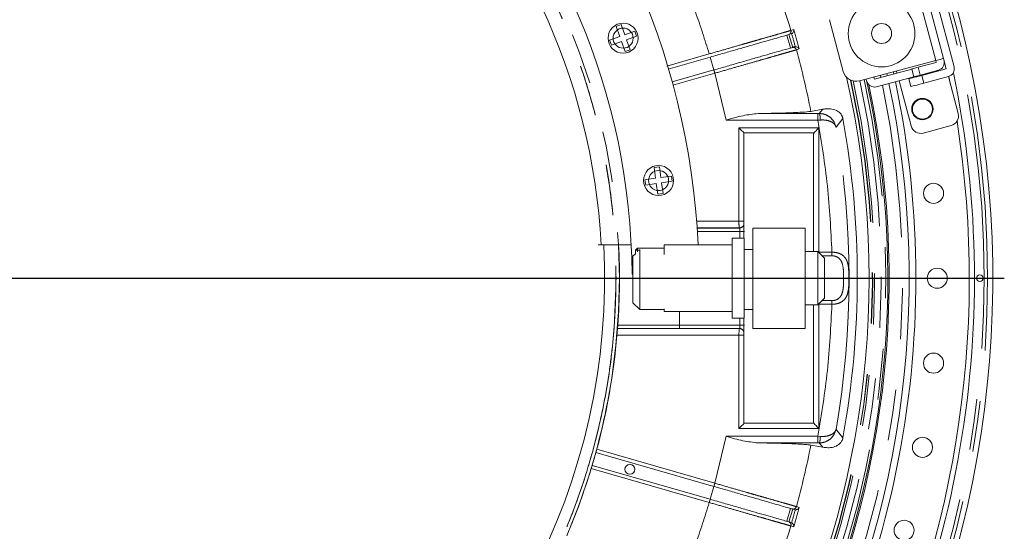
# Model space of a CAD drawing. Units: millimetres. Extents: x 21 to 206, y 9 to 287.
# Drawn here: x 131 to 156, y 96 to 109 of the extents above; entities that cross this region are included whole.
import ezdxf

# ---------------------------------------------------------------- set-up
doc = ezdxf.new("R2010")
doc.units = ezdxf.units.MM
doc.linetypes.add('PHANTOM', pattern=[12.7, 6.35, -1.27, 1.27, -1.27, 1.27, -1.27])
doc.layers.add('WAKU', color=7, linetype='Continuous')

# ---------------------------------------------------------------- blocks, each defined once
blk = doc.blocks.new('SW_CENTERMARKSYMBOL_0')
at = {"layer": 'WAKU', "color": 0}
blk.add_line((0.833, 0), (25.957, 0), dxfattribs=at)

msp = doc.modelspace()

# ---------------------------------------------------------------- linework, layer by layer
at = {"color": 7, "linetype": 'Continuous', "lineweight": 15}
for p, q in [((153.7457, 109.9573), (154.3981, 107.5094)), ((153.6212, 109.6481), (154.1362, 107.7156)), ((151.2913, 108.6823), (151.6346, 107.3939)), ((146.0887, 108.5588), (145.9634, 108.5132)), ((145.9634, 108.5132), (146.0546, 108.2626)), ((146.1799, 108.3082), (146.0887, 108.5588)), ((146.4305, 108.3995), (146.1799, 108.3082)), ((146.4761, 108.2742), (146.4305, 108.3995)), ((146.0546, 108.2626), (145.804, 108.1714)), ((145.804, 108.1714), (145.8497, 108.0461)), ((145.8497, 108.0461), (146.1002, 108.1374)), ((146.1002, 108.1374), (146.1914, 107.8868)), ((146.2255, 108.183), (146.4761, 108.2742)), ((146.3167, 107.9324), (146.2255, 108.183)), ((150.371, 107.9927), (150.2791, 108.3131)), ((150.3268, 108.3268), (150.3437, 108.3337)), ((146.1914, 107.8868), (146.3167, 107.9324)), ((150.4187, 108.0064), (150.4367, 108.0095)), ((147.2607, 107.4476), (148.3134, 107.7494)), ((152.0425, 107.1577), (153.9429, 107.6641)), ((153.9429, 107.6641), (153.9558, 107.6158)), ((154.1362, 107.7156), (154.2048, 107.4579)), ((148.4053, 107.429), (147.3638, 107.1304)), ((152.4097, 107.2038), (153.3438, 107.4527)), ((152.8817, 107.3813), (152.8925, 107.3324)), ((152.9734, 107.354), (152.9605, 107.4023)), ((153.3953, 107.2594), (153.3438, 107.4527)), ((153.5048, 107.4956), (153.9558, 107.6158)), ((153.5563, 107.3024), (154.0073, 107.4225)), ((154.2048, 107.4579), (153.5928, 107.2948)), ((152.2165, 107.1523), (152.2036, 107.2006)), ((152.4097, 107.2038), (152.3968, 107.2521)), ((153.3953, 107.2594), (152.4612, 107.0105)), ((152.7205, 107.3384), (152.7313, 107.2895)), ((153.3253, 106.0334), (153.0249, 107.1607)), ((153.3222, 107.0157), (153.2707, 107.209)), ((154.2563, 107.2647), (153.6443, 107.1016)), ((154.2563, 107.2647), (154.5009, 106.3467)), ((151.1264, 106.4511), (150.8256, 106.3972)), ((151.4531, 106.0061), (151.4094, 106.1257)), ((154.3237, 106.0407), (153.6312, 105.8562)), ((150.8936, 105.8617), (149.1546, 105.8617)), ((149.1546, 105.8617), (149.1546, 103.2374)), ((150.8936, 102.9041), (150.8936, 105.8617)), ((147.0448, 105.0123), (146.9127, 104.9938)), ((146.9127, 104.9938), (146.9499, 104.7297)), ((147.0819, 104.7483), (147.0448, 105.0123)), ((146.9499, 104.7297), (146.6858, 104.6926)), ((146.6858, 104.6926), (146.7043, 104.5606)), ((147.346, 104.7854), (147.0819, 104.7483)), ((147.3645, 104.6534), (147.346, 104.7854)), ((146.7043, 104.5606), (146.9684, 104.5977)), ((146.9684, 104.5977), (147.0055, 104.3336)), ((147.1004, 104.6162), (147.3645, 104.6534)), ((147.1376, 104.3522), (147.1004, 104.6162)), ((147.0055, 104.3336), (147.1376, 104.3522)), ((147.9859, 103.4901), (149.0393, 103.4901)), ((149.0507, 103.4882), (149.0393, 103.4901)), ((149.3788, 103.4874), (149.3788, 100.9874)), ((150.6788, 103.4874), (149.3788, 103.4874)), ((150.6788, 100.9874), (150.6788, 103.4874)), ((149.1621, 103.2374), (148.8621, 103.2374)), ((148.8621, 102.2374), (148.8621, 103.2374)), ((149.0551, 103.4048), (149.0551, 103.2374)), ((149.1621, 102.2374), (149.1621, 103.2374)), ((145.5903, 103.0708), (145.514, 103.0708)), ((146.4955, 102.9874), (146.4455, 102.9374)), ((146.4955, 102.9874), (146.4955, 102.9374)), ((146.4955, 102.9874), (147.1621, 102.9874)), ((146.553, 102.9541), (146.553, 102.2041)), ((148.8621, 103.0708), (147.1621, 103.0708)), ((147.1621, 103.0708), (147.1621, 102.8254)), ((149.3788, 102.9541), (149.1621, 102.9541)), ((146.4455, 102.8466), (146.3863, 102.7874)), ((146.3863, 102.2041), (146.3863, 102.7874)), ((146.4455, 102.8466), (146.4455, 102.9374)), ((146.4455, 102.9374), (146.4955, 102.9374)), ((146.4955, 102.9374), (146.4955, 102.8945)), ((146.5383, 102.9374), (146.4955, 102.9374)), ((150.9955, 102.9041), (150.6788, 102.9041)), ((151.1621, 102.7374), (150.9955, 102.9041)), ((150.9955, 101.5708), (150.9955, 102.9041)), ((151.1621, 102.2374), (151.1621, 102.7374)), ((146.3618, 102.3374), (146.3863, 102.3374)), ((148.8621, 101.2374), (148.8621, 102.2374)), ((149.1621, 101.2374), (149.1621, 102.2374)), ((151.1621, 101.7374), (151.1621, 102.2374)), ((146.3863, 101.6208), (146.3863, 102.2041)), ((146.553, 102.2041), (146.553, 101.4541)), ((150.9955, 101.5708), (151.1621, 101.7374)), ((146.3863, 101.6208), (146.553, 101.4541)), ((150.6788, 101.5708), (150.9955, 101.5708)), ((150.8936, 98.6226), (150.8936, 101.5708)), ((146.553, 101.4541), (147.1621, 101.4541)), ((147.1621, 101.4703), (147.1621, 101.4041)), ((147.1621, 101.4041), (148.8621, 101.4041)), ((147.544, 101.0686), (147.544, 101.4041)), ((147.5455, 101.4041), (147.5455, 101.0701)), ((148.8621, 101.2374), (149.1621, 101.2374)), ((149.0551, 101.2374), (149.0551, 101.0701)), ((149.1546, 101.2374), (149.1546, 98.6226)), ((149.1621, 101.4541), (149.3788, 101.4541)), ((146.0003, 100.9848), (146.0008, 100.9853)), ((149.0393, 100.9848), (146.0003, 100.9848)), ((147.5433, 100.9853), (146.0008, 100.9853)), ((147.5447, 100.9867), (147.5433, 100.9853)), ((149.0393, 100.9848), (149.0507, 100.9867)), ((149.3788, 100.9874), (150.6788, 100.9874)), ((149.1546, 98.6226), (150.8936, 98.6226)), ((151.4094, 98.3492), (151.4531, 98.4687)), ((151.1264, 98.0238), (150.8256, 98.0777)), ((145.4593, 97.8906), (148.4053, 97.0459)), ((145.3674, 97.5702), (148.3134, 96.7255)), ((150.371, 96.4822), (150.2791, 96.1618)), ((150.4187, 96.4685), (150.3631, 96.4845)), ((150.4187, 96.4685), (150.4367, 96.4654)), ((150.3268, 96.1481), (150.3437, 96.1412))]:
    msp.add_line(p, q, dxfattribs=at)
at = {"color": 8, "linetype": 'PHANTOM', "lineweight": 0}
for p, q in [((153.9429, 107.6641), (153.4279, 109.5966)), ((150.3263, 108.4143), (150.3987, 108.4351)), ((150.3175, 107.9773), (150.2257, 108.2978)), ((150.537, 107.9526), (150.4647, 107.9319)), ((147.2335, 107.5265), (148.2904, 107.8295)), ((148.4068, 107.4295), (148.315, 107.7499)), ((153.5048, 107.4956), (153.5563, 107.3024)), ((148.4283, 107.3489), (147.3768, 107.0474)), ((148.7094, 106.1765), (148.4283, 107.3489)), ((152.5701, 107.2465), (152.5593, 107.2954)), ((153.5928, 107.2948), (153.6443, 107.1016)), ((151.0358, 106.3432), (151.1264, 106.4511)), ((150.9995, 106.1765), (148.7094, 106.1765)), ((150.9995, 106.3431), (149.5115, 106.3431)), ((150.9995, 106.3431), (151.0358, 106.3432)), ((151.0591, 106.1809), (150.9995, 106.1765)), ((151.6251, 106.2152), (151.4531, 106.0061)), ((151.027, 105.9856), (149.0306, 105.9856)), ((149.0306, 103.6567), (149.0306, 105.9856)), ((151.027, 102.8862), (151.027, 105.9856)), ((147.9738, 103.6567), (149.0306, 103.6567)), ((147.9861, 103.4882), (149.0507, 103.4882)), ((149.0551, 103.4048), (147.9916, 103.4048)), ((151.027, 102.8861), (151.0134, 102.8861)), ((151.027, 102.8862), (151.3509, 102.8862)), ((151.3509, 102.7967), (151.1029, 102.7967)), ((151.027, 101.5888), (151.0134, 101.5888)), ((151.027, 98.4893), (151.027, 101.5887)), ((151.3509, 101.5887), (151.027, 101.5887)), ((151.1029, 101.6782), (151.3509, 101.6782)), ((146.0077, 101.0686), (147.544, 101.0686)), ((149.0507, 100.9867), (147.5447, 100.9867)), ((147.5455, 101.0701), (149.0551, 101.0701)), ((149.0306, 100.8182), (145.9852, 100.8182)), ((149.0306, 98.4893), (149.0306, 100.8182)), ((148.4283, 97.126), (148.7094, 98.2984)), ((148.7094, 98.2984), (150.9995, 98.2984)), ((149.0306, 98.4893), (151.027, 98.4893)), ((151.0591, 98.294), (150.9995, 98.2984)), ((151.4531, 98.4687), (151.6251, 98.2597)), ((149.5115, 98.1318), (150.9995, 98.1318)), ((151.0358, 98.1317), (150.9995, 98.1318)), ((151.1264, 98.0238), (151.0358, 98.1317)), ((145.4806, 97.9712), (148.4283, 97.126)), ((148.2904, 96.6454), (145.3427, 97.4906)), ((148.315, 96.725), (148.4068, 97.0454)), ((150.2257, 96.1771), (150.3175, 96.4975)), ((150.4647, 96.543), (150.537, 96.5223)), ((150.3987, 96.0398), (150.3263, 96.0606))]:
    msp.add_line(p, q, dxfattribs=at)
at = {"color": 7, "linetype": 'Continuous', "lineweight": 15, "flags": 128}
for points in [[(154.1362, 107.7156), (154.1324, 107.7146), (154.1214, 107.7117), (154.1036, 107.7069), (154.0795, 107.7005), (154.0503, 107.6927), (154.0169, 107.6838), (153.9806, 107.6741), (153.9429, 107.6641)], [(153.3438, 107.4527), (153.3469, 107.4535), (153.3561, 107.456), (153.3709, 107.4599), (153.391, 107.4653), (153.4154, 107.4718), (153.4432, 107.4792), (153.4734, 107.4872), (153.5048, 107.4956)], [(153.2707, 107.209), (153.2769, 107.2106), (153.2953, 107.2155), (153.325, 107.2235), (153.3651, 107.2341), (153.4139, 107.2471), (153.4696, 107.262), (153.53, 107.2781), (153.5928, 107.2948)], [(153.5563, 107.3024), (153.5249, 107.294), (153.4947, 107.2859), (153.4669, 107.2785), (153.4425, 107.272), (153.4224, 107.2667), (153.4076, 107.2627), (153.3984, 107.2603), (153.3953, 107.2594)], [(154.3108, 107.0603), (154.3107, 107.0606), (154.2691, 107.2685)], [(153.6443, 107.1016), (153.5815, 107.0848), (153.5211, 107.0687), (153.4654, 107.0539), (153.4166, 107.0409), (153.3765, 107.0302), (153.3468, 107.0223), (153.3284, 107.0174), (153.3222, 107.0157)], [(149.0306, 105.9856), (149.0565, 105.9598), (149.0814, 105.9349), (149.1043, 105.9119), (149.1245, 105.8918), (149.1411, 105.8752), (149.1535, 105.8628), (149.1546, 105.8617)], [(151.027, 105.9856), (151.0011, 105.9598), (150.9762, 105.9349), (150.9533, 105.9119), (150.9331, 105.8918), (150.9165, 105.8752), (150.9041, 105.8628), (150.8964, 105.8551), (150.8936, 105.8523)], [(149.1639, 98.6226), (149.1612, 98.6198), (149.1535, 98.6121), (149.1411, 98.5997), (149.1245, 98.5831), (149.1043, 98.563), (149.0814, 98.54), (149.0565, 98.5151), (149.0306, 98.4893)], [(150.8936, 98.6226), (150.8964, 98.6198), (150.9041, 98.6121), (150.9165, 98.5997), (150.9331, 98.5831), (150.9533, 98.563), (150.9762, 98.54), (151.0011, 98.5151), (151.027, 98.4893)]]:
    msp.add_lwpolyline(points, dxfattribs=at)
at = {"color": 8, "linetype": 'PHANTOM', "lineweight": 0}
msp.add_circle((129.6955, 102.2374), 16.3507, dxfattribs=at)
at = {"color": 7, "linetype": 'Continuous', "lineweight": 15}
for centre, radius in [((152.5903, 108.3385), 0.8333), ((146.1401, 108.2228), 0.375), ((146.1401, 108.2228), 0.25), ((152.5903, 108.3385), 0.25), ((153.6099, 106.4542), 0.2667), ((153.6099, 106.4542), 0.25), ((147.0252, 104.673), 0.375), ((147.0252, 104.673), 0.25), ((153.8864, 104.3539), 0.25), ((153.9788, 102.2374), 0.25), ((155.0393, 102.2374), 0.0833), ((153.8864, 100.121), 0.25), ((153.6099, 98.0207), 0.25), ((146.3093, 97.4735), 0.125), ((153.1514, 95.9525), 0.25)]:
    msp.add_circle(centre, radius, dxfattribs=at)
for centre, radius, start, end in [((129.6955, 102.2374), 25.6667, 12, 161.28802), ((129.6955, 102.2374), 18.3333, 2.59218, 177.40782), ((129.6955, 102.2374), 16.6667, 0.34378, 178.05868), ((129.6955, 102.2374), 15.9167, 3.00115, 176.99885), ((153.9558, 107.6158), 0.2, 284.92161, 14.92161), ((129.6955, 102.2374), 25.6667, 198.77489, 12), ((151.9567, 107.4798), 0.3333, 194.92161, 284.92161), ((154.2048, 107.4579), 0.2, 284.92161, 14.92161), ((129.6955, 102.2374), 23.75, 324.79305, 11.90465), ((129.6955, 102.2374), 22.583, 331.85378, 12.82471), ((129.6955, 102.2374), 23.05, 333.45247, 12.36932), ((129.6955, 102.2374), 25.2111, 327.50113, 11.72786), ((152.4097, 107.2038), 0.2, 194.92161, 284.92161), ((129.6955, 102.2374), 23.0833, 331.49852, 12.06307), ((129.6955, 102.2374), 23.5833, 331.40918, 11.88331), ((129.6955, 102.2374), 22.2874, 349.71895, 10.28105), ((129.6955, 102.2374), 25.0833, 332.28482, 8.97461), ((154.2594, 106.2823), 0.25, 284.92161, 14.92161), ((153.5669, 106.0978), 0.25, 194.92161, 284.92161), ((129.6955, 102.2374), 15.9833, 177.00548, 2.99325), ((129.6955, 102.2374), 16.3541, 355.90151, 2.92091), ((129.6955, 102.2374), 16.3515, 344.87604, 355.02051), ((129.6955, 102.2374), 16.3526, 343.41603, 344.58398), ((129.6955, 102.2374), 16.3515, 336.87604, 343.12397)]:
    msp.add_arc(centre, radius, start, end, dxfattribs=at)
at = {"color": 8, "linetype": 'PHANTOM', "lineweight": 0}
for radius, start, end in [(25.5401, 327.46731, 32.53269), (25.4568, 327.46731, 32.53269), (21.5357, 16.66766, 23.33233), (21.611, 15.33466, 16.66533), (21.5294, 15.55135, 16.44865), (21.5357, 11.13696, 15.33233), (22.6663, 331.46735, 12.58758), (22.6725, 331.46695, 12.57587), (22.7212, 331.4655, 12.50176), (22.8833, 331.46072, 12.41699), (23, 333.45563, 12.4297), (23.4167, 331.42744, 11.86166), (22.0816, 350.17314, 9.82686), (21.5357, 344.66767, 348.86304), (21.5294, 343.55135, 344.44865), (21.611, 343.33467, 344.66534), (21.5357, 336.66767, 343.33234)]:
    msp.add_arc((129.6955, 102.2374), radius, start, end, dxfattribs=at)
at = {"color": 7, "linetype": 'Continuous', "lineweight": 15}
for centre, start_param in [((147.5433, 101.0686), 3.150912), ((147.5447, 101.0701), 3.1503193)]:
    msp.add_ellipse(centre, major_axis=(0, 0.0833), ratio=0.0087269, start_param=start_param, end_param=4.712389, dxfattribs=at)
at = {"color": 8, "linetype": 'PHANTOM', "lineweight": 0}
for points, knots in [([(113.4281, 102.2374), (113.4432, 102.7698), (113.4734, 103.8345), (113.7169, 105.4162), (114.103, 106.9672), (114.6423, 108.4727), (115.3258, 109.9182), (116.1479, 111.2897), (117.1004, 112.574), (118.1742, 113.7587), (119.3589, 114.8325), (120.6433, 115.785), (122.0147, 116.6071), (123.4602, 117.2907), (124.9657, 117.8294), (126.5167, 118.2179), (128.0984, 118.4525), (129.6955, 118.531), (131.2925, 118.4525), (132.8742, 118.2179), (134.4252, 117.8294), (135.9307, 117.2907), (137.3762, 116.6071), (138.7477, 115.785), (140.032, 114.8325), (141.2167, 113.7587), (142.2905, 112.574), (143.243, 111.2897), (144.0651, 109.9182), (144.7486, 108.4727), (145.2879, 106.9672), (145.674, 105.4162), (145.9176, 103.8345), (145.9478, 102.7698), (145.9628, 102.2374)], [0, 0, 0, 0, 0.03125, 0.0625, 0.09375, 0.125, 0.15625, 0.1875, 0.21875, 0.25, 0.28125, 0.3125, 0.34375, 0.375, 0.40625, 0.4375, 0.46875, 0.5, 0.53125, 0.5625, 0.59375, 0.625, 0.65625, 0.6875, 0.71875, 0.75, 0.78125, 0.8125, 0.84375, 0.875, 0.90625, 0.9375, 0.96875, 1, 1, 1, 1]), ([(113.4295, 102.2374), (113.4326, 102.4782), (113.4387, 102.9593), (113.4886, 103.6798), (113.5716, 104.4288), (113.6954, 105.2044), (113.8645, 106.0039), (114.0982, 106.8865), (114.4133, 107.8455), (114.8354, 108.8847), (115.3453, 109.9266), (115.9573, 110.976), (116.6397, 111.9637), (117.3751, 112.8776), (118.1481, 113.7127), (119.0027, 114.5141), (119.9387, 115.2715), (120.9543, 115.9739), (122.044, 116.6103), (123.2025, 117.1702), (124.4229, 117.6439), (125.6936, 118.0222), (127.0042, 118.2981), (128.3434, 118.4659), (129.6954, 118.5222), (131.0474, 118.4659), (132.3866, 118.2981), (133.6972, 118.0222), (134.9679, 117.644), (136.1883, 117.1703), (137.3468, 116.6103), (138.4366, 115.9739), (139.4522, 115.2715), (140.3881, 114.5142), (141.2428, 113.7128), (142.0158, 112.8776), (142.707, 112.0187), (143.3189, 111.1451), (143.8546, 110.2652), (144.3132, 109.3936), (144.7044, 108.5301), (145.0364, 107.671), (145.3501, 106.6979), (145.6247, 105.6071), (145.8236, 104.4456), (145.9406, 103.3203), (145.9545, 102.5984), (145.9614, 102.2374)], [0, 0, 0, 0, 0.0141335, 0.0282523, 0.0423844, 0.0583769, 0.0743505, 0.0903457, 0.1119715, 0.1335738, 0.1561645, 0.1800227, 0.2048442, 0.2265874, 0.2488478, 0.2716119, 0.2953266, 0.3194793, 0.3440526, 0.3693552, 0.3949579, 0.4208401, 0.4471202, 0.473515, 0.5000015, 0.5264863, 0.552881, 0.579163, 0.6050432, 0.630646, 0.6559505, 0.6805219, 0.7046746, 0.7283911, 0.7511533, 0.7734137, 0.7951588, 0.8158435, 0.8359973, 0.85561, 0.8736368, 0.8916358, 0.9096649, 0.9336409, 0.9576199, 0.9788074, 1, 1, 1, 1]), ([(148.2904, 107.8295), (148.1793, 108.181), (147.9569, 108.8841), (147.6753, 109.5655), (147.5346, 109.9063)], [0, 0, 0, 0, 0.4999865, 1, 1, 1, 1]), ([(148.2904, 107.8295), (148.4221, 107.8674), (148.6763, 107.9404), (148.9955, 108.0321), (149.2433, 108.1033), (149.4311, 108.1572), (149.6425, 108.2179), (149.8659, 108.2821), (150.0766, 108.3426), (150.2369, 108.3886), (150.2967, 108.4058), (150.3263, 108.4143)], [0, 0, 0, 0, 0.1395893, 0.2693813, 0.3505147, 0.4272813, 0.4996809, 0.6278817, 0.7540016, 0.8780411, 1, 1, 1, 1]), ([(150.2712, 108.3108), (150.2823, 108.3157), (150.3046, 108.3255), (150.3243, 108.3545), (150.3317, 108.3857), (150.3281, 108.4048), (150.3263, 108.4143)], [0, 0, 0, 0, 0.2796471, 0.5591983, 0.7796254, 1, 1, 1, 1]), ([(150.4647, 107.9319), (150.4351, 107.9234), (150.3754, 107.9063), (150.2334, 107.8656), (150.0774, 107.821), (149.9195, 107.7758), (149.7235, 107.7197), (149.4775, 107.6492), (149.17, 107.5612), (148.8148, 107.4595), (148.5602, 107.3867), (148.4283, 107.3489)], [0, 0, 0, 0, 0.1217852, 0.2456374, 0.3294103, 0.4141036, 0.4997174, 0.6100644, 0.7302309, 0.8602113, 1, 1, 1, 1]), ([(150.3631, 107.9904), (150.3738, 107.9921), (150.3952, 107.9955), (150.4266, 107.9844), (150.4522, 107.9626), (150.4605, 107.9421), (150.4647, 107.9319)], [0, 0, 0, 0, 0.2500052, 0.4999998, 0.7500002, 1, 1, 1, 1]), ([(148.4053, 107.429), (148.4056, 107.4278), (148.4063, 107.4254), (148.4116, 107.4069), (148.4192, 107.3804), (148.4252, 107.3594), (148.4283, 107.3489)], [0, 0, 0, 0, 0.25, 0.500001, 0.7500004, 1, 1, 1, 1]), ([(150.9995, 106.1765), (150.9995, 106.1979), (150.9995, 106.2406), (150.9995, 106.2949), (150.9995, 106.3337), (150.9995, 106.3399), (150.9995, 106.3431)], [0, 0, 0, 0, 0.2499995, 0.5000001, 0.75, 1, 1, 1, 1]), ([(151.3509, 102.8862), (151.3239, 103.4379), (151.2697, 104.5414), (151.0896, 105.6315), (150.9995, 106.1765)], [0, 0, 0, 0, 0.5000076, 1, 1, 1, 1]), ([(151.0591, 106.1809), (151.0585, 106.2043), (151.0573, 106.2511), (151.051, 106.3038), (151.0435, 106.3357), (151.0383, 106.3407), (151.0358, 106.3432)], [0, 0, 0, 0, 0.2796762, 0.5592722, 0.7796578, 1, 1, 1, 1]), ([(151.4094, 106.1257), (151.3842, 106.1627), (151.3326, 106.2387), (151.2248, 106.3054), (151.1219, 106.3382), (151.0648, 106.3415), (151.0358, 106.3432)], [0, 0, 0, 0, 0.3145895, 0.6448955, 0.8193058, 1, 1, 1, 1]), ([(151.4531, 106.0061), (151.4435, 106.0301), (151.4242, 106.0786), (151.3442, 106.1382), (151.2433, 106.1722), (151.1428, 106.1842), (151.0865, 106.182), (151.0591, 106.1809)], [0, 0, 0, 0, 0.2352071, 0.4758331, 0.7283937, 0.8676116, 1, 1, 1, 1]), ([(149.0306, 103.6567), (149.048, 103.6567), (149.0827, 103.6567), (149.1267, 103.6567), (149.1575, 103.6567), (149.1618, 103.6567), (149.1639, 103.6567)], [0, 0, 0, 0, 0.250001, 0.4999998, 0.7500005, 1, 1, 1, 1]), ([(149.1546, 103.5784), (149.1539, 103.5751), (149.1499, 103.5534), (149.1235, 103.5242), (149.0833, 103.4972), (149.054, 103.4925), (149.0393, 103.4901)], [0, 0, 0, 0, 0.0655588, 0.4282699, 0.7141653, 1, 1, 1, 1]), ([(149.1546, 103.5684), (149.1483, 103.5559), (149.1347, 103.5291), (149.0972, 103.4998), (149.0662, 103.4921), (149.0507, 103.4882)], [0, 0, 0, 0, 0.3047229, 0.6523627, 1, 1, 1, 1]), ([(149.168, 103.4048), (149.1663, 103.4048), (149.1628, 103.4048), (149.1374, 103.4048), (149.1008, 103.4048), (149.0703, 103.4048), (149.0551, 103.4048)], [0, 0, 0, 0, 0.249999, 0.4999996, 0.7499966, 1, 1, 1, 1]), ([(151.3509, 102.8862), (151.3759, 102.8854), (151.4265, 102.8838), (151.5198, 102.8637), (151.6159, 102.8196), (151.6907, 102.7413), (151.7475, 102.624), (151.7718, 102.4553), (151.7757, 102.2374), (151.7719, 102.0191), (151.7471, 101.8492), (151.6898, 101.7318), (151.6144, 101.655), (151.5206, 101.611), (151.4273, 101.591), (151.3763, 101.5895), (151.3509, 101.5887)], [0, 0, 0, 0, 0.0379438, 0.0769776, 0.1493035, 0.2154736, 0.2774436, 0.391495, 0.5000632, 0.60845, 0.7228646, 0.7874581, 0.8506475, 0.9224833, 0.9614017, 1, 1, 1, 1]), ([(151.3509, 102.7967), (151.3509, 102.81), (151.3509, 102.8366), (151.3509, 102.8696), (151.3509, 102.8862)], [0, 0, 0, 0, 0.5000001, 1, 1, 1, 1]), ([(151.3509, 101.6782), (151.3683, 101.6791), (151.4031, 101.6808), (151.4672, 101.6989), (151.5313, 101.7379), (151.5833, 101.8048), (151.6236, 101.9079), (151.6407, 102.0552), (151.6423, 102.2374), (151.6423, 102.4195), (151.6237, 102.5672), (151.5829, 102.67), (151.5312, 102.7375), (151.4664, 102.7758), (151.4025, 102.794), (151.3679, 102.7958), (151.3509, 102.7967)], [0, 0, 0, 0, 0.0344052, 0.069246, 0.1347045, 0.1928486, 0.2584481, 0.3793796, 0.4999219, 0.6207111, 0.7413619, 0.8079559, 0.8654361, 0.9312844, 0.9662445, 1, 1, 1, 1]), ([(145.9628, 102.2374), (145.9478, 101.7051), (145.9176, 100.6404), (145.674, 99.0587), (145.2879, 97.5077), (144.7486, 96.0022), (144.0651, 94.5567), (143.243, 93.1852), (142.2905, 91.9009), (141.2167, 90.7162), (140.032, 89.6424), (138.7477, 88.6899), (137.3762, 87.8678), (135.9307, 87.1842), (134.4252, 86.6455), (132.8742, 86.257), (131.2925, 86.0224), (129.6955, 85.9439), (128.0984, 86.0224), (126.5167, 86.257), (124.9657, 86.6455), (123.4602, 87.1842), (122.0147, 87.8678), (120.6433, 88.6899), (119.3589, 89.6424), (118.1742, 90.7162), (117.1004, 91.9009), (116.1479, 93.1852), (115.3258, 94.5567), (114.6423, 96.0022), (114.103, 97.5077), (113.7169, 99.0587), (113.4734, 100.6404), (113.4432, 101.7051), (113.4281, 102.2374)], [0, 0, 0, 0, 0.03125, 0.0625, 0.09375, 0.125, 0.15625, 0.1875, 0.21875, 0.25, 0.28125, 0.3125, 0.34375, 0.375, 0.40625, 0.4375, 0.46875, 0.5, 0.53125, 0.5625, 0.59375, 0.625, 0.65625, 0.6875, 0.71875, 0.75, 0.78125, 0.8125, 0.84375, 0.875, 0.90625, 0.9375, 0.96875, 1, 1, 1, 1]), ([(145.9614, 102.2374), (145.9583, 101.9967), (145.9522, 101.5156), (145.9023, 100.7951), (145.8193, 100.0461), (145.6955, 99.2705), (145.5264, 98.471), (145.2928, 97.5884), (144.9776, 96.6294), (144.5555, 95.5902), (144.0457, 94.5483), (143.4336, 93.4989), (142.7512, 92.5111), (142.0158, 91.5973), (141.2428, 90.7622), (140.3882, 89.9608), (139.4522, 89.2034), (138.4367, 88.501), (137.3469, 87.8646), (136.1884, 87.3047), (134.968, 86.831), (133.6973, 86.4527), (132.3867, 86.1768), (131.0475, 86.009), (129.6955, 85.9527), (128.3435, 86.009), (127.0043, 86.1768), (125.6937, 86.4527), (124.423, 86.8309), (123.2026, 87.3046), (122.0441, 87.8646), (120.9543, 88.501), (119.9387, 89.2034), (119.0028, 89.9607), (118.1482, 90.7621), (117.3752, 91.5973), (116.6839, 92.4562), (116.072, 93.3298), (115.5363, 94.2097), (115.0777, 95.0813), (114.6865, 95.9448), (114.3545, 96.8039), (114.0408, 97.777), (113.7662, 98.8678), (113.5673, 100.0293), (113.4503, 101.1546), (113.4364, 101.8765), (113.4295, 102.2374)], [0, 0, 0, 0, 0.0141335, 0.0282523, 0.0423844, 0.0583768, 0.0743505, 0.0903457, 0.1119715, 0.1335738, 0.1561645, 0.1800227, 0.2048442, 0.2265874, 0.2488478, 0.2716119, 0.2953266, 0.3194793, 0.3440526, 0.3693552, 0.3949579, 0.4208401, 0.4471202, 0.473515, 0.5000015, 0.5264863, 0.552881, 0.579163, 0.6050432, 0.630646, 0.6559505, 0.6805219, 0.7046746, 0.7283911, 0.7511533, 0.7734137, 0.7951588, 0.8158435, 0.8359973, 0.85561, 0.8736368, 0.8916358, 0.9096649, 0.9336409, 0.9576199, 0.9788074, 1, 1, 1, 1]), ([(150.9995, 98.2984), (151.0896, 98.8434), (151.2697, 99.9335), (151.3239, 101.037), (151.3509, 101.5887)], [0, 0, 0, 0, 0.4999924, 1, 1, 1, 1]), ([(151.3509, 101.6782), (151.3509, 101.6649), (151.3509, 101.6383), (151.3509, 101.6052), (151.3509, 101.5887)], [0, 0, 0, 0, 0.4999999, 1, 1, 1, 1]), ([(149.0393, 100.9848), (149.0577, 100.9812), (149.0946, 100.9741), (149.1357, 100.9402), (149.1491, 100.9113), (149.1546, 100.8994)], [0, 0, 0, 0, 0.370238, 0.7403672, 1, 1, 1, 1]), ([(149.1546, 100.9065), (149.1483, 100.919), (149.1347, 100.9457), (149.0972, 100.9751), (149.0662, 100.9828), (149.0507, 100.9867)], [0, 0, 0, 0, 0.3047234, 0.652363, 1, 1, 1, 1]), ([(149.168, 101.0701), (149.1663, 101.0701), (149.1628, 101.0701), (149.1374, 101.0701), (149.1008, 101.0701), (149.0703, 101.0701), (149.0551, 101.0701)], [0, 0, 0, 0, 0.249999, 0.4999996, 0.7499966, 1, 1, 1, 1]), ([(149.1639, 100.8182), (149.1618, 100.8182), (149.1575, 100.8182), (149.1267, 100.8182), (149.0827, 100.8182), (149.048, 100.8182), (149.0306, 100.8182)], [0, 0, 0, 0, 0.2499995, 0.5000002, 0.749999, 1, 1, 1, 1]), ([(150.9995, 98.1318), (150.9995, 98.135), (150.9995, 98.1412), (150.9995, 98.18), (150.9995, 98.2343), (150.9995, 98.277), (150.9995, 98.2984)], [0, 0, 0, 0, 0.25, 0.4999999, 0.7500005, 1, 1, 1, 1]), ([(151.0358, 98.1317), (151.0648, 98.1334), (151.1219, 98.1367), (151.2248, 98.1695), (151.3326, 98.2362), (151.3842, 98.3121), (151.4094, 98.3492)], [0, 0, 0, 0, 0.1806942, 0.3551045, 0.6854105, 1, 1, 1, 1]), ([(151.0591, 98.294), (151.0585, 98.2706), (151.0573, 98.2238), (151.051, 98.1711), (151.0435, 98.1392), (151.0383, 98.1342), (151.0358, 98.1317)], [0, 0, 0, 0, 0.2796762, 0.5592722, 0.7796578, 1, 1, 1, 1]), ([(151.0591, 98.294), (151.0865, 98.2929), (151.1428, 98.2907), (151.2433, 98.3027), (151.3442, 98.3367), (151.4242, 98.3963), (151.4435, 98.4448), (151.4531, 98.4687)], [0, 0, 0, 0, 0.1323841, 0.2716063, 0.5241669, 0.7647929, 1, 1, 1, 1]), ([(148.4053, 97.0459), (148.4056, 97.0471), (148.4063, 97.0495), (148.4116, 97.068), (148.4192, 97.0945), (148.4252, 97.1155), (148.4283, 97.126)], [0, 0, 0, 0, 0.2500002, 0.5000003, 0.7500001, 1, 1, 1, 1]), ([(148.4283, 97.126), (148.56, 97.0883), (148.8142, 97.0155), (149.1336, 96.9241), (149.3814, 96.8532), (149.5692, 96.7994), (149.7807, 96.7388), (150.0041, 96.6749), (150.2149, 96.6146), (150.3752, 96.5686), (150.435, 96.5515), (150.4647, 96.543)], [0, 0, 0, 0, 0.1395887, 0.2693805, 0.3505138, 0.4272808, 0.4996807, 0.6278807, 0.7540004, 0.8780402, 1, 1, 1, 1]), ([(147.5346, 94.5686), (147.6753, 94.9094), (147.9569, 95.5908), (148.1793, 96.2938), (148.2904, 96.6454)], [0, 0, 0, 0, 0.5, 1, 1, 1, 1]), ([(148.2904, 96.6454), (148.2934, 96.6558), (148.2995, 96.6768), (148.3071, 96.7033), (148.3124, 96.7218), (148.3131, 96.7243), (148.3134, 96.7255)], [0, 0, 0, 0, 0.2500001, 0.4999981, 0.7499996, 1, 1, 1, 1]), ([(150.3263, 96.0606), (150.2967, 96.0691), (150.2371, 96.0862), (150.0951, 96.127), (149.9391, 96.1718), (149.7813, 96.2171), (149.5853, 96.2734), (149.3393, 96.344), (149.0319, 96.4323), (148.6769, 96.5343), (148.4223, 96.6075), (148.2904, 96.6454)], [0, 0, 0, 0, 0.1217853, 0.2456373, 0.32941, 0.4141032, 0.4997169, 0.6100634, 0.7302293, 0.8602101, 1, 1, 1, 1]), ([(150.3631, 96.4845), (150.3751, 96.4827), (150.3991, 96.4793), (150.4313, 96.4934), (150.4541, 96.5159), (150.4611, 96.534), (150.4647, 96.543)], [0, 0, 0, 0, 0.2796474, 0.5592057, 0.779629, 1, 1, 1, 1]), ([(150.2712, 96.1641), (150.2823, 96.1592), (150.3046, 96.1494), (150.3243, 96.1204), (150.3317, 96.0892), (150.3281, 96.0701), (150.3263, 96.0606)], [0, 0, 0, 0, 0.2796468, 0.5591977, 0.7796246, 1, 1, 1, 1])]:
    msp.add_open_spline(points, degree=3, knots=knots, dxfattribs=at)
at = {"color": 7, "linetype": 'Continuous', "lineweight": 15}
for points, knots in [([(150.3987, 108.4351), (150.3986, 108.4247), (150.3985, 108.4072), (150.3885, 108.3786), (150.3741, 108.3573), (150.3571, 108.3417), (150.3481, 108.3362), (150.3437, 108.3336)], [0, 0, 0, 0, 0.2973632, 0.5025002, 0.7759447, 0.893365, 1, 1, 1, 1]), ([(150.2712, 108.3108), (150.242, 108.3024), (150.1843, 108.2859), (150.0297, 108.2416), (149.827, 108.1834), (149.5772, 108.1118), (149.2945, 108.0308), (148.9852, 107.9421), (148.6557, 107.8476), (148.4286, 107.7825), (148.3134, 107.7494)], [0, 0, 0, 0, 0.1268813, 0.2500041, 0.3731213, 0.499987, 0.6268361, 0.7499509, 0.8730878, 1, 1, 1, 1]), ([(148.4053, 107.429), (148.5153, 107.4606), (148.7353, 107.5237), (149.062, 107.6173), (149.3773, 107.7077), (149.6703, 107.7917), (149.9228, 107.8642), (150.1956, 107.9424), (150.2969, 107.9714), (150.3631, 107.9904)], [0, 0, 0, 0, 0.1214157, 0.2428116, 0.3706309, 0.500428, 0.6302233, 0.758038, 1, 1, 1, 1]), ([(150.4187, 108.0064), (150.4084, 108.0034), (150.3901, 107.9982), (150.3714, 107.9928), (150.3631, 107.9904)], [0, 0, 0, 0, 0.5600005, 1, 1, 1, 1]), ([(150.537, 107.9526), (150.5315, 107.9614), (150.5221, 107.9762), (150.4984, 107.9952), (150.4749, 108.0056), (150.4523, 108.0098), (150.4417, 108.0096), (150.4367, 108.0095)], [0, 0, 0, 0, 0.297838, 0.503286, 0.7762417, 0.8934923, 1, 1, 1, 1]), ([(149.5115, 106.3431), (149.6216, 106.3448), (149.8451, 106.3484), (150.1412, 106.3561), (150.399, 106.3654), (150.6644, 106.3786), (150.7632, 106.39), (150.8256, 106.3972)], [0, 0, 0, 0, 0.1717301, 0.3483666, 0.520122, 0.696997, 1, 1, 1, 1]), ([(151.1264, 106.4511), (151.1295, 106.4517), (151.1447, 106.4546), (151.2082, 106.4642), (151.3212, 106.4652), (151.4322, 106.4371), (151.5085, 106.3933), (151.5433, 106.3652), (151.5671, 106.3399), (151.5838, 106.3177), (151.5957, 106.2983), (151.605, 106.28), (151.6121, 106.263), (151.6178, 106.2458), (151.6215, 106.2322), (151.6238, 106.2218), (151.6248, 106.2166), (151.6251, 106.2152)], [0, 0, 0, 0, 0.0168135, 0.0840681, 0.353137, 0.6705033, 0.7769625, 0.8486635, 0.8970695, 0.9298666, 0.9522129, 0.9675725, 0.9820852, 0.9894677, 0.9948829, 0.9987009, 1, 1, 1, 1]), ([(148.7094, 106.1765), (148.8506, 106.219), (149.1207, 106.3004), (149.3852, 106.3293), (149.5115, 106.3431)], [0, 0, 0, 0, 0.5227669, 1, 1, 1, 1]), ([(149.0393, 103.4901), (149.0386, 103.4911), (149.0373, 103.4931), (149.0352, 103.5087), (149.0333, 103.5331), (149.032, 103.5648), (149.0309, 103.6034), (149.0307, 103.6356), (149.0306, 103.6567)], [0, 0, 0, 0, 0.1544813, 0.289509, 0.5003791, 0.6306398, 0.7575077, 1, 1, 1, 1]), ([(149.0551, 103.4048), (149.055, 103.4142), (149.055, 103.4329), (149.0541, 103.4578), (149.0537, 103.4767), (149.0525, 103.4866), (149.0512, 103.4877), (149.0507, 103.4882)], [0, 0, 0, 0, 0.2155236, 0.4310513, 0.6460688, 0.8611554, 1, 1, 1, 1]), ([(145.5903, 103.0708), (145.5929, 103.0708), (145.6003, 103.0708), (145.6796, 103.0708), (145.8428, 103.0708), (146.063, 103.0708), (146.2399, 103.0708), (146.3326, 103.0708), (146.3413, 103.0708)], [0, 0, 0, 0, 0.1195551, 0.3339718, 0.5483823, 0.7629764, 0.9778445, 1, 1, 1, 1]), ([(146.0003, 100.9848), (146, 100.9828), (145.9994, 100.9788), (145.9967, 100.9498), (145.9929, 100.9073), (145.9889, 100.8607), (145.9862, 100.8301), (145.9852, 100.8182)], [0, 0, 0, 0, 0.2151051, 0.4301976, 0.6456362, 0.8617298, 1, 1, 1, 1]), ([(146.0077, 101.0686), (146.007, 101.0592), (146.0057, 101.0404), (146.0037, 101.0154), (146.0021, 100.9966), (146.0011, 100.9868), (146.0009, 100.9857), (146.0008, 100.9853)], [0, 0, 0, 0, 0.2166475, 0.4332989, 0.6498115, 0.8658139, 1, 1, 1, 1]), ([(149.0306, 100.8182), (149.0307, 100.8355), (149.031, 100.873), (149.0324, 100.9168), (149.034, 100.9478), (149.0355, 100.9676), (149.0372, 100.9817), (149.0386, 100.9838), (149.0393, 100.9848)], [0, 0, 0, 0, 0.1992528, 0.4318341, 0.5612442, 0.6990771, 0.84533, 1, 1, 1, 1]), ([(149.0507, 100.9867), (149.0516, 100.9877), (149.0533, 100.9897), (149.0534, 101.004), (149.0547, 101.025), (149.055, 101.0484), (149.0551, 101.0639), (149.0551, 101.0701)], [0, 0, 0, 0, 0.2145615, 0.4291791, 0.642005, 0.8567461, 1, 1, 1, 1]), ([(148.7094, 98.2984), (148.8506, 98.2559), (149.1207, 98.1745), (149.3852, 98.1456), (149.5115, 98.1318)], [0, 0, 0, 0, 0.5227058, 1, 1, 1, 1]), ([(150.8256, 98.0777), (150.7953, 98.0817), (150.734, 98.0898), (150.5701, 98.1011), (150.3562, 98.1113), (150.0245, 98.1228), (149.7132, 98.1283), (149.5115, 98.1318)], [0, 0, 0, 0, 0.1680193, 0.3409493, 0.5089581, 0.68176, 1, 1, 1, 1]), ([(151.6251, 98.2597), (151.6242, 98.2552), (151.6222, 98.2453), (151.6178, 98.2287), (151.6071, 98.1972), (151.5736, 98.1359), (151.5027, 98.0723), (151.39, 98.0186), (151.2584, 98.0063), (151.1666, 98.0185), (151.1264, 98.0238)], [0, 0, 0, 0, 0.0043328, 0.0096416, 0.0196156, 0.0560179, 0.2003489, 0.487988, 0.7758034, 1, 1, 1, 1]), ([(145.4806, 97.9712), (145.4781, 97.9622), (145.4732, 97.9441), (145.4668, 97.92), (145.462, 97.9017), (145.4595, 97.892), (145.4594, 97.891), (145.4593, 97.8906)], [0, 0, 0, 0, 0.214725, 0.42945, 0.6441756, 0.8588887, 1, 1, 1, 1]), ([(145.3674, 97.5702), (145.3671, 97.5693), (145.3664, 97.5676), (145.3621, 97.5539), (145.3559, 97.5337), (145.349, 97.5113), (145.3445, 97.4965), (145.3427, 97.4906)], [0, 0, 0, 0, 0.214692, 0.4293837, 0.644087, 0.8588037, 1, 1, 1, 1]), ([(148.4053, 97.0459), (148.5183, 97.0135), (148.7445, 96.9486), (149.0744, 96.854), (149.3857, 96.7648), (149.6684, 96.6837), (149.9156, 96.6128), (150.118, 96.5548), (150.275, 96.5097), (150.3338, 96.4929), (150.3631, 96.4845)], [0, 0, 0, 0, 0.1245867, 0.2494842, 0.3744839, 0.4996101, 0.6247414, 0.7497161, 0.8749017, 1, 1, 1, 1]), ([(148.3134, 96.7255), (148.4269, 96.6929), (148.6538, 96.6278), (148.9843, 96.5331), (149.2956, 96.4438), (149.5782, 96.3628), (149.8252, 96.292), (150.0269, 96.2341), (150.1832, 96.1893), (150.2419, 96.1725), (150.2712, 96.1641)], [0, 0, 0, 0, 0.1250985, 0.2502846, 0.3752591, 0.5003907, 0.6255495, 0.750516, 0.8754134, 1, 1, 1, 1]), ([(150.537, 96.5223), (150.5315, 96.5135), (150.5221, 96.4988), (150.4984, 96.4798), (150.4749, 96.4694), (150.4523, 96.4651), (150.4417, 96.4653), (150.4367, 96.4654)], [0, 0, 0, 0, 0.2973671, 0.5025014, 0.7759458, 0.8933586, 1, 1, 1, 1]), ([(150.3268, 96.1481), (150.3165, 96.1511), (150.2982, 96.1563), (150.2795, 96.1617), (150.2712, 96.1641)], [0, 0, 0, 0, 0.5600001, 1, 1, 1, 1]), ([(150.3987, 96.0398), (150.3986, 96.0502), (150.3985, 96.0677), (150.3884, 96.0964), (150.374, 96.1177), (150.3571, 96.1332), (150.3481, 96.1387), (150.3437, 96.1413)], [0, 0, 0, 0, 0.2978367, 0.5032791, 0.7762397, 0.8934865, 1, 1, 1, 1])]:
    msp.add_open_spline(points, degree=3, knots=knots, dxfattribs=at)

# ---------------------------------------------------------------- block references
at = {"layer": 'WAKU'}
msp.add_blockref('SW_CENTERMARKSYMBOL_0', (129.6955, 102.2374), dxfattribs=at)

doc.saveas('drawing.dxf')
